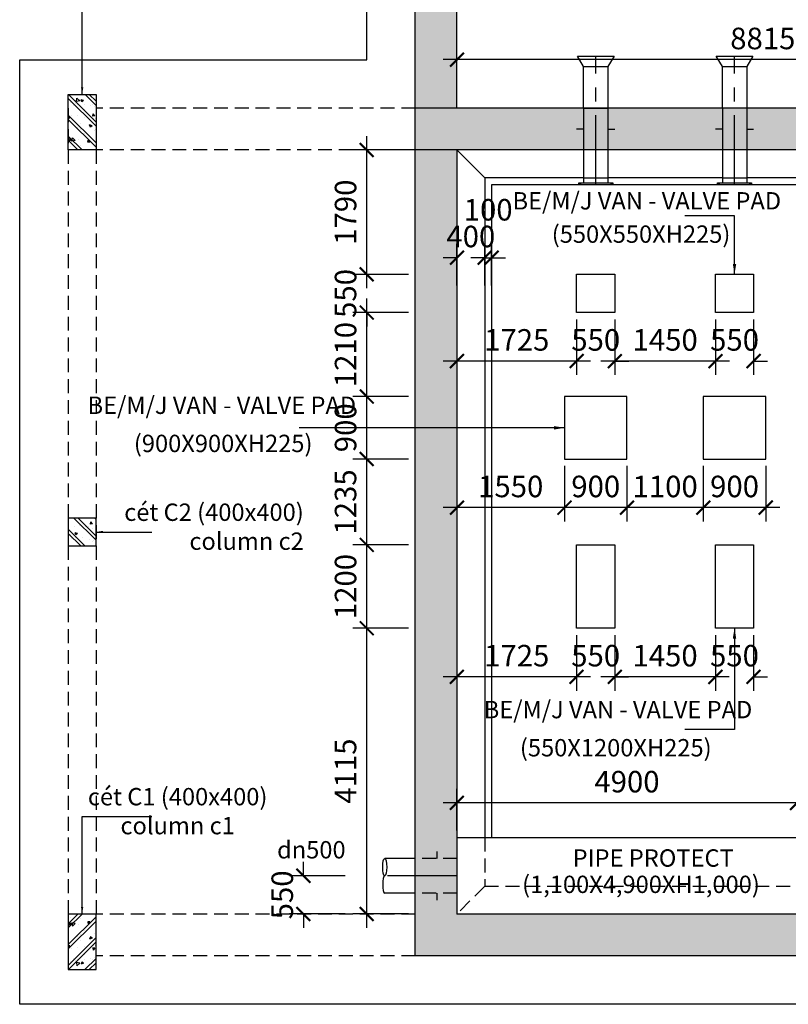
# Model space of a CAD drawing. Units: feet. Extents: x 68565 to 652367, y -108472 to 287213.
# Drawn here: x 298250 to 309325, y 225917 to 240092 of the extents above; entities that cross this region are included whole.
import ezdxf

# ---------------------------------------------------------------- set-up
doc = ezdxf.new("R2010")
doc.units = ezdxf.units.FT
doc.header["$LTSCALE"] = 800
doc.header["$MEASUREMENT"] = 0
doc.linetypes.add('CENTER', pattern=[2, 1.25, -0.25, 0.25, -0.25])
doc.linetypes.add('HIDDEN', pattern=[0.375, 0.25, -0.125])
for name, color, linetype in [('7', 7, 'Continuous'), ('\\M+3C5E4\\M+3B8F1', 8, 'Continuous'), ('Cent', 1, 'CENTER'), ('DIM', 7, 'Continuous'), ('net dut', 9, 'HIDDEN'), ('net manh', 8, 'Continuous'), ('netcat', 3, 'Continuous'), ('PipeLine', 7, 'Continuous'), ('TEXT', 2, 'Continuous')]:
    doc.layers.add(name, color=color, linetype=linetype)
doc.styles.add('ROMANS', font='romans.shx', dxfattribs={"width": 0.7, "bigfont": 'vns.shx'})
doc.styles.add('TEXT', font='vntimeh.shx', dxfattribs={"width": 0.81, "bigfont": 'romansvn.shx'})
doc.dimstyles.new('DIM_100', dxfattribs={"dimscale": 0, "dimtxt": 220, "dimasz": 100, "dimexe": 200, "dimexo": 100, "dimgap": 20, "dimtad": 3, "dimdec": 0, "dimzin": 0, "dimdsep": 32, "dimtxsty": 'ROMANS', "dimblk": 'ARCHTICK', "dimcen": 1, "dimdle": 200, "dimclrd": 1, "dimclre": 1, "dimclrt": 256, "dimadec": 0, "dimazin": 0, "dimtfac": 1, "dimtdec": 0, "dimtix": 1, "dimtofl": 0, "dimtmove": 2, "dimatfit": 0, "dimfxl": 0, "dimtolj": 1, "dimtzin": 0, "dimarcsym": 0})
doc.dimstyles.new('DIM_150', dxfattribs={"dimscale": 0, "dimtxt": 375, "dimasz": 150, "dimexe": 0, "dimexo": 0, "dimgap": 30, "dimtad": 3, "dimdec": 0, "dimzin": 0, "dimdsep": 46, "dimtxsty": 'ROMANS', "dimblk": 'DOT', "dimcen": 1, "dimclrd": 1, "dimclre": 1, "dimclrt": 256, "dimadec": 0, "dimazin": 0, "dimtfac": 1, "dimtdec": 0, "dimtofl": 0, "dimtmove": 2, "dimatfit": 0, "dimfxl": 0, "dimtolj": 1, "dimtzin": 0, "dimarcsym": 0})
doc.dimstyles.new('DIM_25', dxfattribs={"dimscale": 0, "dimtxt": 55, "dimasz": 25, "dimexe": 50, "dimexo": 25, "dimgap": 20, "dimtad": 3, "dimdec": 0, "dimzin": 0, "dimdsep": 46, "dimtxsty": 'ROMANS', "dimblk": 'ARCHTICK', "dimcen": 1, "dimdle": 50, "dimclrd": 1, "dimclre": 1, "dimclrt": 256, "dimadec": 0, "dimazin": 0, "dimtfac": 1, "dimtdec": 0, "dimtofl": 0, "dimtmove": 2, "dimatfit": 0, "dimfxl": 0, "dimtolj": 1, "dimtzin": 0, "dimarcsym": 0})
pattern_1 = [(50, (-418770.15, -2e-09), (1075.8903, -94.1282), [112.5, -1237.5]), (355, (-418770.2, -2e-09), (-208.127, 1128.2882), [90, -990]), (100.4514, (-418680.5, -7.8), (867.7641, 1034.1593), [95.6103, -1051.7132]), (46.1842, (-418770.2, 300), (1600.8616, -248.2785), [168.75, -1856.25]), (96.6356, (-418636.7, 279.3), (1401.994, 1461.1768), [143.4154, -1577.5695]), (351.1842, (-418770.2, 300), (1401.993, 1461.178), [135, -1485]), (21, (-418620.15, 225), (895.3606, -603.9283), [112.5, -1237.5]), (326, (-418620.2, 225), (364.973, 1087.725), [90, -990]), (71.4514, (-418545.5, 174.7), (1260.334, 483.7957), [95.6103, -1051.7132]), (37.5, (-418770.15, -2e-09), (18.23978, 499.34078), [0, -978, 0, -1005, 0, -993.75]), (7.5, (-418770.15, -2e-09), (394.6043, 591.61757), [0, -573, 0, -955.5, 0, -378.75]), (327.5, (-419104.65, -2e-09), (800.73365, -33.8323), [0, -375, 0, -1170, 0, -1552.5]), (317.5, (-419254.65, -2e-09), (874.77925, 150.1575), [0, -487.5, 0, -777, 0, -1102.5]), (45, (-418770.15, -2e-09), (-450.78057, 450.78057), []), (45, (-418770.15, 183.75), (-450.78057, 450.78057), [])]

# ---------------------------------------------------------------- blocks, each defined once
blk = doc.blocks.new('_ArchTick')
at = {"color": 0, "linetype": 'ByBlock', "const_width": 0.15}
blk.add_lwpolyline([(-0.5, -0.5), (0.5, 0.5)], dxfattribs=at)
blk = doc.blocks.new('*D67')
at = {"layer": 'Defpoints', "color": 0}
for p in [(306824, 231331), (308274, 231331), (306824, 230631)]:
    blk.add_point(p, dxfattribs=at)
at = {"layer": 'DIM', "color": 1, "lineweight": -2}
for p, q in [((306824, 231231), (306824, 230431)), ((308274, 231231), (308274, 230431)), ((308474, 230631), (306624, 230631))]:
    blk.add_line(p, q, dxfattribs=at)
at = {"layer": 'DIM', "color": 1, "lineweight": -2, "xscale": 200, "yscale": 200, "zscale": 200, "rotation": 180}
blk.add_blockref('_ArchTick', (306824, 230631), dxfattribs=at)
at = {"layer": 'DIM', "color": 1, "lineweight": -2, "xscale": 200, "yscale": 200, "zscale": 200}
blk.add_blockref('_ArchTick', (308274, 230631), dxfattribs=at)
at = {"layer": 'DIM', "insert": (307549, 230936), "char_height": 310, "attachment_point": 5, "style": 'ROMANS'}
blk.add_mtext('\\A1;1450', dxfattribs=at)
blk = doc.blocks.new('*D68')
at = {"layer": 'Defpoints', "color": 0}
for p in [(306274, 231331), (306824, 231331), (306274, 230631)]:
    blk.add_point(p, dxfattribs=at)
at = {"layer": 'DIM', "color": 1, "lineweight": -2}
for p, q in [((306274, 231231), (306274, 230431)), ((306824, 231231), (306824, 230431)), ((306274, 230631), (306074, 230631)), ((306824, 230631), (307024, 230631))]:
    blk.add_line(p, q, dxfattribs=at)
at = {"layer": 'DIM', "color": 1, "lineweight": -2, "xscale": 200, "yscale": 200, "zscale": 200}
blk.add_blockref('_ArchTick', (306274, 230631), dxfattribs=at)
at = {"layer": 'DIM', "color": 1, "lineweight": -2, "xscale": 200, "yscale": 200, "zscale": 200, "rotation": 180}
blk.add_blockref('_ArchTick', (306824, 230631), dxfattribs=at)
at = {"layer": 'DIM', "insert": (306549, 230936), "char_height": 310, "attachment_point": 5, "style": 'ROMANS'}
blk.add_mtext('\\A1;550', dxfattribs=at)
blk = doc.blocks.new('*D69')
at = {"layer": 'Defpoints', "color": 0}
for p in [(308274, 231331), (308824, 231331), (308274, 230631)]:
    blk.add_point(p, dxfattribs=at)
at = {"layer": 'DIM', "color": 1, "lineweight": -2}
for p, q in [((308274, 231231), (308274, 230431)), ((308824, 231231), (308824, 230431)), ((308274, 230631), (308074, 230631)), ((308824, 230631), (309024, 230631))]:
    blk.add_line(p, q, dxfattribs=at)
at = {"layer": 'DIM', "color": 1, "lineweight": -2, "xscale": 200, "yscale": 200, "zscale": 200}
blk.add_blockref('_ArchTick', (308274, 230631), dxfattribs=at)
at = {"layer": 'DIM', "color": 1, "lineweight": -2, "xscale": 200, "yscale": 200, "zscale": 200, "rotation": 180}
blk.add_blockref('_ArchTick', (308824, 230631), dxfattribs=at)
at = {"layer": 'DIM', "insert": (308549, 230936), "char_height": 310, "attachment_point": 5, "style": 'ROMANS'}
blk.add_mtext('\\A1;550', dxfattribs=at)
blk = doc.blocks.new('*D70')
at = {"layer": 'Defpoints', "color": 0}
for p in [(304550, 231331), (306274, 231331), (304550, 230631)]:
    blk.add_point(p, dxfattribs=at)
at = {"layer": 'DIM', "color": 1, "lineweight": -2}
for p, q in [((304550, 231231), (304550, 230431)), ((306274, 231231), (306274, 230431)), ((306474, 230631), (304350, 230631))]:
    blk.add_line(p, q, dxfattribs=at)
at = {"layer": 'DIM', "color": 1, "lineweight": -2, "xscale": 200, "yscale": 200, "zscale": 200, "rotation": 180}
blk.add_blockref('_ArchTick', (304550, 230631), dxfattribs=at)
at = {"layer": 'DIM', "color": 1, "lineweight": -2, "xscale": 200, "yscale": 200, "zscale": 200}
blk.add_blockref('_ArchTick', (306274, 230631), dxfattribs=at)
at = {"layer": 'DIM', "insert": (305412, 230936), "char_height": 310, "attachment_point": 5, "style": 'ROMANS'}
blk.add_mtext('\\A1;1725', dxfattribs=at)
blk = doc.blocks.new('*D71')
at = {"layer": 'Defpoints', "color": 0}
for p in [(307000, 233767), (308100, 233767), (307000, 233067)]:
    blk.add_point(p, dxfattribs=at)
at = {"layer": 'DIM', "color": 1, "lineweight": -2}
for p, q in [((307000, 233667), (307000, 232867)), ((308100, 233667), (308100, 232867)), ((308300, 233067), (306800, 233067))]:
    blk.add_line(p, q, dxfattribs=at)
at = {"layer": 'DIM', "color": 1, "lineweight": -2, "xscale": 200, "yscale": 200, "zscale": 200, "rotation": 180}
blk.add_blockref('_ArchTick', (307000, 233067), dxfattribs=at)
at = {"layer": 'DIM', "color": 1, "lineweight": -2, "xscale": 200, "yscale": 200, "zscale": 200}
blk.add_blockref('_ArchTick', (308100, 233067), dxfattribs=at)
at = {"layer": 'DIM', "insert": (307550, 233372), "char_height": 310, "attachment_point": 5, "style": 'ROMANS'}
blk.add_mtext('\\A1;1100', dxfattribs=at)
blk = doc.blocks.new('*D72')
at = {"layer": 'Defpoints', "color": 0}
for p in [(306100, 233767), (307000, 233767), (306100, 233067)]:
    blk.add_point(p, dxfattribs=at)
at = {"layer": 'DIM', "color": 1, "lineweight": -2}
for p, q in [((306100, 233667), (306100, 232867)), ((307000, 233667), (307000, 232867)), ((307200, 233067), (305900, 233067))]:
    blk.add_line(p, q, dxfattribs=at)
at = {"layer": 'DIM', "color": 1, "lineweight": -2, "xscale": 200, "yscale": 200, "zscale": 200, "rotation": 180}
blk.add_blockref('_ArchTick', (306100, 233067), dxfattribs=at)
at = {"layer": 'DIM', "color": 1, "lineweight": -2, "xscale": 200, "yscale": 200, "zscale": 200}
blk.add_blockref('_ArchTick', (307000, 233067), dxfattribs=at)
at = {"layer": 'DIM', "insert": (306550, 233372), "char_height": 310, "attachment_point": 5, "style": 'ROMANS'}
blk.add_mtext('\\A1;900', dxfattribs=at)
blk = doc.blocks.new('*D73')
at = {"layer": 'Defpoints', "color": 0}
for p in [(308100, 233767), (309000, 233767), (308100, 233067)]:
    blk.add_point(p, dxfattribs=at)
at = {"layer": 'DIM', "color": 1, "lineweight": -2}
for p, q in [((308100, 233667), (308100, 232867)), ((309000, 233667), (309000, 232867)), ((309200, 233067), (307900, 233067))]:
    blk.add_line(p, q, dxfattribs=at)
at = {"layer": 'DIM', "color": 1, "lineweight": -2, "xscale": 200, "yscale": 200, "zscale": 200, "rotation": 180}
blk.add_blockref('_ArchTick', (308100, 233067), dxfattribs=at)
at = {"layer": 'DIM', "color": 1, "lineweight": -2, "xscale": 200, "yscale": 200, "zscale": 200}
blk.add_blockref('_ArchTick', (309000, 233067), dxfattribs=at)
at = {"layer": 'DIM', "insert": (308550, 233372), "char_height": 310, "attachment_point": 5, "style": 'ROMANS'}
blk.add_mtext('\\A1;900', dxfattribs=at)
blk = doc.blocks.new('*D74')
at = {"layer": 'Defpoints', "color": 0}
for p in [(304550, 233767), (306100, 233767), (304550, 233067)]:
    blk.add_point(p, dxfattribs=at)
at = {"layer": 'DIM', "color": 1, "lineweight": -2}
for p, q in [((304550, 233667), (304550, 232867)), ((306100, 233667), (306100, 232867)), ((306300, 233067), (304350, 233067))]:
    blk.add_line(p, q, dxfattribs=at)
at = {"layer": 'DIM', "color": 1, "lineweight": -2, "xscale": 200, "yscale": 200, "zscale": 200, "rotation": 180}
blk.add_blockref('_ArchTick', (304550, 233067), dxfattribs=at)
at = {"layer": 'DIM', "color": 1, "lineweight": -2, "xscale": 200, "yscale": 200, "zscale": 200}
blk.add_blockref('_ArchTick', (306100, 233067), dxfattribs=at)
at = {"layer": 'DIM', "insert": (305325, 233372), "char_height": 310, "attachment_point": 5, "style": 'ROMANS'}
blk.add_mtext('\\A1;1550', dxfattribs=at)
blk = doc.blocks.new('*D75')
at = {"layer": 'Defpoints', "color": 0}
for p in [(306825, 235877), (308275, 235877), (306825, 235177)]:
    blk.add_point(p, dxfattribs=at)
at = {"layer": 'DIM', "color": 1, "lineweight": -2}
for p, q in [((306825, 235777), (306825, 234977)), ((308275, 235777), (308275, 234977)), ((308475, 235177), (306625, 235177))]:
    blk.add_line(p, q, dxfattribs=at)
at = {"layer": 'DIM', "color": 1, "lineweight": -2, "xscale": 200, "yscale": 200, "zscale": 200, "rotation": 180}
blk.add_blockref('_ArchTick', (306825, 235177), dxfattribs=at)
at = {"layer": 'DIM', "color": 1, "lineweight": -2, "xscale": 200, "yscale": 200, "zscale": 200}
blk.add_blockref('_ArchTick', (308275, 235177), dxfattribs=at)
at = {"layer": 'DIM', "insert": (307550, 235482), "char_height": 310, "attachment_point": 5, "style": 'ROMANS'}
blk.add_mtext('\\A1;1450', dxfattribs=at)
blk = doc.blocks.new('*D76')
at = {"layer": 'Defpoints', "color": 0}
for p in [(306275, 235877), (306825, 235877), (306275, 235177)]:
    blk.add_point(p, dxfattribs=at)
at = {"layer": 'DIM', "color": 1, "lineweight": -2}
for p, q in [((306275, 235777), (306275, 234977)), ((306825, 235777), (306825, 234977)), ((306275, 235177), (306075, 235177)), ((306825, 235177), (307025, 235177))]:
    blk.add_line(p, q, dxfattribs=at)
at = {"layer": 'DIM', "color": 1, "lineweight": -2, "xscale": 200, "yscale": 200, "zscale": 200}
blk.add_blockref('_ArchTick', (306275, 235177), dxfattribs=at)
at = {"layer": 'DIM', "color": 1, "lineweight": -2, "xscale": 200, "yscale": 200, "zscale": 200, "rotation": 180}
blk.add_blockref('_ArchTick', (306825, 235177), dxfattribs=at)
at = {"layer": 'DIM', "insert": (306550, 235482), "char_height": 310, "attachment_point": 5, "style": 'ROMANS'}
blk.add_mtext('\\A1;550', dxfattribs=at)
blk = doc.blocks.new('*D77')
at = {"layer": 'Defpoints', "color": 0}
for p in [(308275, 235877), (308825, 235877), (308275, 235177)]:
    blk.add_point(p, dxfattribs=at)
at = {"layer": 'DIM', "color": 1, "lineweight": -2}
for p, q in [((308275, 235777), (308275, 234977)), ((308825, 235777), (308825, 234977)), ((308275, 235177), (308075, 235177)), ((308825, 235177), (309025, 235177))]:
    blk.add_line(p, q, dxfattribs=at)
at = {"layer": 'DIM', "color": 1, "lineweight": -2, "xscale": 200, "yscale": 200, "zscale": 200}
blk.add_blockref('_ArchTick', (308275, 235177), dxfattribs=at)
at = {"layer": 'DIM', "color": 1, "lineweight": -2, "xscale": 200, "yscale": 200, "zscale": 200, "rotation": 180}
blk.add_blockref('_ArchTick', (308825, 235177), dxfattribs=at)
at = {"layer": 'DIM', "insert": (308550, 235482), "char_height": 310, "attachment_point": 5, "style": 'ROMANS'}
blk.add_mtext('\\A1;550', dxfattribs=at)
blk = doc.blocks.new('*D78')
at = {"layer": 'Defpoints', "color": 0}
for p in [(304550, 235877), (306275, 235877), (304550, 235177)]:
    blk.add_point(p, dxfattribs=at)
at = {"layer": 'DIM', "color": 1, "lineweight": -2}
for p, q in [((304550, 235777), (304550, 234977)), ((306275, 235777), (306275, 234977)), ((306475, 235177), (304350, 235177))]:
    blk.add_line(p, q, dxfattribs=at)
at = {"layer": 'DIM', "color": 1, "lineweight": -2, "xscale": 200, "yscale": 200, "zscale": 200, "rotation": 180}
blk.add_blockref('_ArchTick', (304550, 235177), dxfattribs=at)
at = {"layer": 'DIM', "color": 1, "lineweight": -2, "xscale": 200, "yscale": 200, "zscale": 200}
blk.add_blockref('_ArchTick', (306275, 235177), dxfattribs=at)
at = {"layer": 'DIM', "insert": (305412, 235482), "char_height": 310, "attachment_point": 5, "style": 'ROMANS'}
blk.add_mtext('\\A1;1725', dxfattribs=at)
blk = doc.blocks.new('*D79')
at = {"layer": 'Defpoints', "color": 0}
for p in [(303250, 234667), (303950, 234667), (303950, 233767)]:
    blk.add_point(p, dxfattribs=at)
at = {"layer": 'DIM', "color": 1, "lineweight": -2}
for p, q in [((303250, 233567), (303250, 234867)), ((303850, 234667), (303050, 234667)), ((303850, 233767), (303050, 233767))]:
    blk.add_line(p, q, dxfattribs=at)
at = {"layer": 'DIM', "color": 1, "lineweight": -2, "xscale": 200, "yscale": 200, "zscale": 200}
for p, rotation in [((303250, 234667), 90), ((303250, 233767), 270)]:
    blk.add_blockref('_ArchTick', p, dxfattribs=dict(at, rotation=rotation))
at = {"layer": 'DIM', "insert": (302945, 234217), "char_height": 310, "attachment_point": 5, "rotation": 90, "style": 'ROMANS'}
blk.add_mtext('\\A1;900', dxfattribs=at)
blk = doc.blocks.new('*D80')
at = {"layer": 'Defpoints', "color": 0}
for p in [(303250, 235876), (303950, 235876), (303950, 234667)]:
    blk.add_point(p, dxfattribs=at)
at = {"layer": 'DIM', "color": 1, "lineweight": -2}
for p, q in [((303250, 234467), (303250, 236076)), ((303850, 235876), (303050, 235876)), ((303850, 234667), (303050, 234667))]:
    blk.add_line(p, q, dxfattribs=at)
at = {"layer": 'DIM', "color": 1, "lineweight": -2, "xscale": 200, "yscale": 200, "zscale": 200}
for p, rotation in [((303250, 235876), 90), ((303250, 234667), 270)]:
    blk.add_blockref('_ArchTick', p, dxfattribs=dict(at, rotation=rotation))
at = {"layer": 'DIM', "insert": (302945, 235271), "char_height": 310, "attachment_point": 5, "rotation": 90, "style": 'ROMANS'}
blk.add_mtext('\\A1;1210', dxfattribs=at)
blk = doc.blocks.new('*D81')
at = {"layer": 'Defpoints', "color": 0}
for p in [(303250, 233767), (303950, 233767), (303950, 232531)]:
    blk.add_point(p, dxfattribs=at)
at = {"layer": 'DIM', "color": 1, "lineweight": -2}
for p, q in [((303250, 232331), (303250, 233967)), ((303850, 233767), (303050, 233767)), ((303850, 232531), (303050, 232531))]:
    blk.add_line(p, q, dxfattribs=at)
at = {"layer": 'DIM', "color": 1, "lineweight": -2, "xscale": 200, "yscale": 200, "zscale": 200}
for p, rotation in [((303250, 233767), 90), ((303250, 232531), 270)]:
    blk.add_blockref('_ArchTick', p, dxfattribs=dict(at, rotation=rotation))
at = {"layer": 'DIM', "insert": (302945, 233149), "char_height": 310, "attachment_point": 5, "rotation": 90, "style": 'ROMANS'}
blk.add_mtext('\\A1;1235', dxfattribs=at)
blk = doc.blocks.new('*D82')
at = {"layer": 'Defpoints', "color": 0}
for p in [(303250, 236426), (303950, 236426), (303950, 235876)]:
    blk.add_point(p, dxfattribs=at)
at = {"layer": 'DIM', "color": 1, "lineweight": -2}
for p, q in [((303250, 236426), (303250, 236626)), ((303850, 236426), (303050, 236426)), ((303850, 235876), (303050, 235876)), ((303250, 235876), (303250, 235676))]:
    blk.add_line(p, q, dxfattribs=at)
at = {"layer": 'DIM', "color": 1, "lineweight": -2, "xscale": 200, "yscale": 200, "zscale": 200}
for p, rotation in [((303250, 236426), 270), ((303250, 235876), 90)]:
    blk.add_blockref('_ArchTick', p, dxfattribs=dict(at, rotation=rotation))
at = {"layer": 'DIM', "insert": (302945, 236151), "char_height": 310, "attachment_point": 5, "rotation": 90, "style": 'ROMANS'}
blk.add_mtext('\\A1;550', dxfattribs=at)
blk = doc.blocks.new('*D84')
at = {"layer": 'Defpoints', "color": 0}
for p in [(304550, 239517), (304550, 238817), (313365, 238817)]:
    blk.add_point(p, dxfattribs=at)
at = {"layer": 'DIM', "color": 1, "lineweight": -2}
for p, q in [((304550, 238917), (304550, 239717)), ((313365, 238917), (313365, 239717)), ((313565, 239517), (304350, 239517))]:
    blk.add_line(p, q, dxfattribs=at)
at = {"layer": 'DIM', "color": 1, "lineweight": -2, "xscale": 200, "yscale": 200, "zscale": 200, "rotation": 180}
blk.add_blockref('_ArchTick', (304550, 239517), dxfattribs=at)
at = {"layer": 'DIM', "color": 1, "lineweight": -2, "xscale": 200, "yscale": 200, "zscale": 200}
blk.add_blockref('_ArchTick', (313365, 239517), dxfattribs=at)
at = {"layer": 'DIM', "insert": (308957, 239822), "char_height": 310, "attachment_point": 5, "style": 'ROMANS'}
blk.add_mtext('\\A1;8815', dxfattribs=at)
blk = doc.blocks.new('*D193')
at = {"layer": 'Defpoints', "color": 0}
for p in [(303250, 232531), (303950, 232531), (303950, 231331)]:
    blk.add_point(p, dxfattribs=at)
at = {"layer": 'DIM', "color": 1, "lineweight": -2}
for p, q in [((303250, 231131), (303250, 232731)), ((303850, 232531), (303050, 232531)), ((303850, 231331), (303050, 231331))]:
    blk.add_line(p, q, dxfattribs=at)
at = {"layer": 'DIM', "color": 1, "lineweight": -2, "xscale": 200, "yscale": 200, "zscale": 200}
for p, rotation in [((303250, 232531), 90), ((303250, 231331), 270)]:
    blk.add_blockref('_ArchTick', p, dxfattribs=dict(at, rotation=rotation))
at = {"layer": 'DIM', "insert": (302945, 231931), "char_height": 310, "attachment_point": 5, "rotation": 90, "style": 'ROMANS'}
blk.add_mtext('\\A1;1200', dxfattribs=at)
blk = doc.blocks.new('*D194')
at = {"layer": 'Defpoints', "color": 0}
for p in [(303250, 231331), (303950, 231331), (303950, 227217)]:
    blk.add_point(p, dxfattribs=at)
at = {"layer": 'DIM', "color": 1, "lineweight": -2}
for p, q in [((303250, 227017), (303250, 231531)), ((303850, 231331), (303050, 231331)), ((303850, 227217), (303050, 227217))]:
    blk.add_line(p, q, dxfattribs=at)
at = {"layer": 'DIM', "color": 1, "lineweight": -2, "xscale": 200, "yscale": 200, "zscale": 200}
for p, rotation in [((303250, 231331), 90), ((303250, 227217), 270)]:
    blk.add_blockref('_ArchTick', p, dxfattribs=dict(at, rotation=rotation))
at = {"layer": 'DIM', "insert": (302945, 229274), "char_height": 310, "attachment_point": 5, "rotation": 90, "style": 'ROMANS'}
blk.add_mtext('\\A1;4115', dxfattribs=at)
blk = doc.blocks.new('*D195')
at = {"layer": 'Defpoints', "color": 0}
for p in [(302338, 227767), (303038, 227767), (303038, 227217)]:
    blk.add_point(p, dxfattribs=at)
at = {"layer": 'DIM', "color": 1, "lineweight": -2}
for p, q in [((302338, 227767), (302338, 227967)), ((302938, 227767), (302138, 227767)), ((302938, 227217), (302138, 227217)), ((302338, 227217), (302338, 227017))]:
    blk.add_line(p, q, dxfattribs=at)
at = {"layer": 'DIM', "color": 1, "lineweight": -2, "xscale": 200, "yscale": 200, "zscale": 200}
for p, rotation in [((302338, 227767), 270), ((302338, 227217), 90)]:
    blk.add_blockref('_ArchTick', p, dxfattribs=dict(at, rotation=rotation))
at = {"layer": 'DIM', "insert": (302033, 227492), "char_height": 310, "attachment_point": 5, "rotation": 90, "style": 'ROMANS'}
blk.add_mtext('\\A1;550', dxfattribs=at)
blk = doc.blocks.new('*D196')
at = {"layer": 'Defpoints', "color": 0}
for p in [(303250, 238217), (303950, 238217), (303950, 236426)]:
    blk.add_point(p, dxfattribs=at)
at = {"layer": 'DIM', "color": 1, "lineweight": -2}
for p, q in [((303250, 236226), (303250, 238417)), ((303850, 238217), (303050, 238217)), ((303850, 236426), (303050, 236426))]:
    blk.add_line(p, q, dxfattribs=at)
at = {"layer": 'DIM', "color": 1, "lineweight": -2, "xscale": 200, "yscale": 200, "zscale": 200}
for p, rotation in [((303250, 238217), 90), ((303250, 236426), 270)]:
    blk.add_blockref('_ArchTick', p, dxfattribs=dict(at, rotation=rotation))
at = {"layer": 'DIM', "insert": (302945, 237321), "char_height": 310, "attachment_point": 5, "rotation": 90, "style": 'ROMANS'}
blk.add_mtext('\\A1;1790', dxfattribs=at)
blk = doc.blocks.new('*D241')
at = {"layer": 'Defpoints', "color": 0}
for p in [(304550, 236666), (304550, 236166), (304950, 236166)]:
    blk.add_point(p, dxfattribs=at)
at = {"layer": 'DIM', "color": 1, "lineweight": -2}
for p, q in [((304550, 236266), (304550, 236866)), ((304950, 236266), (304950, 236866)), ((304550, 236666), (304350, 236666)), ((304950, 236666), (305150, 236666))]:
    blk.add_line(p, q, dxfattribs=at)
at = {"layer": 'DIM', "color": 1, "lineweight": -2, "xscale": 200, "yscale": 200, "zscale": 200}
blk.add_blockref('_ArchTick', (304550, 236666), dxfattribs=at)
at = {"layer": 'DIM', "color": 1, "lineweight": -2, "xscale": 200, "yscale": 200, "zscale": 200, "rotation": 180}
blk.add_blockref('_ArchTick', (304950, 236666), dxfattribs=at)
at = {"layer": 'DIM', "insert": (304750, 236971), "char_height": 310, "attachment_point": 5, "style": 'ROMANS'}
blk.add_mtext('\\A1;400', dxfattribs=at)
blk = doc.blocks.new('*D242')
at = {"layer": 'Defpoints', "color": 0}
for p in [(304950, 236666), (304950, 236166), (305050, 236166)]:
    blk.add_point(p, dxfattribs=at)
at = {"layer": 'DIM', "color": 1, "lineweight": -2}
for p, q in [((304950, 236266), (304950, 236866)), ((305050, 236266), (305050, 236866)), ((304950, 236666), (304750, 236666)), ((305050, 236666), (305250, 236666))]:
    blk.add_line(p, q, dxfattribs=at)
at = {"layer": 'DIM', "color": 1, "lineweight": -2, "xscale": 200, "yscale": 200, "zscale": 200}
blk.add_blockref('_ArchTick', (304950, 236666), dxfattribs=at)
at = {"layer": 'DIM', "color": 1, "lineweight": -2, "xscale": 200, "yscale": 200, "zscale": 200, "rotation": 180}
blk.add_blockref('_ArchTick', (305050, 236666), dxfattribs=at)
at = {"layer": 'DIM', "insert": (305000, 237356), "char_height": 310, "attachment_point": 5, "style": 'ROMANS'}
blk.add_mtext('\\A1;100', dxfattribs=at)
blk = doc.blocks.new('_Dot')
at = {"color": 0, "linetype": 'ByBlock', "lineweight": -2}
blk.add_line((-0.5, 0), (-1, 0), dxfattribs=at)
at = {"color": 0, "linetype": 'ByBlock', "const_width": 0.5}
blk.add_lwpolyline([(-0.25, 0, 1), (0.25, 0, 1)], format="xyb", close=True, dxfattribs=at)
blk = doc.blocks.new('*D246')
at = {"layer": 'Defpoints', "color": 0}
for p in [(304550, 228817), (304550, 228317), (309450, 228317)]:
    blk.add_point(p, dxfattribs=at)
at = {"layer": 'DIM', "color": 1, "lineweight": -2}
for p, q in [((304550, 228417), (304550, 229017)), ((309450, 228417), (309450, 229017)), ((309650, 228817), (304350, 228817))]:
    blk.add_line(p, q, dxfattribs=at)
at = {"layer": 'DIM', "color": 1, "lineweight": -2, "xscale": 200, "yscale": 200, "zscale": 200, "rotation": 180}
blk.add_blockref('_ArchTick', (304550, 228817), dxfattribs=at)
at = {"layer": 'DIM', "color": 1, "lineweight": -2, "xscale": 200, "yscale": 200, "zscale": 200}
blk.add_blockref('_ArchTick', (309450, 228817), dxfattribs=at)
at = {"layer": 'DIM', "insert": (307000, 229122), "char_height": 310, "attachment_point": 5, "style": 'ROMANS'}
blk.add_mtext('\\A1;4900', dxfattribs=at)

msp = doc.modelspace()

# ---------------------------------------------------------------- hatches: boundary and pattern name
at = {"layer": 'net manh'}
h = msp.add_hatch(dxfattribs=at)
h.set_pattern_fill('CHAU-01', color=256, scale=150, style=0, pattern_type=2)
h.set_pattern_definition(pattern_1)
h.paths.add_polyline_path([(349149.7, 246316.5), (329649.7, 246316.5), (329649.7, 248016.5), (329049.7, 248016.5), (329049.7, 246316.5), (326699.7, 246316.5), (326699.7, 246116.5), (326399.7, 246116.5), (326399.7, 246316.5), (324049.7, 246316.5), (324049.7, 247516.5), (323449.7, 247516.5), (323449.7, 246316.5), (303949.7, 246316.5), (303949.7, 238816.5), (304549.7, 238816.5), (304549.7, 245716.5), (348549.7, 245716.5), (348549.7, 238816.5), (349149.7, 238816.5)])
h = msp.add_hatch(dxfattribs=at)
h.set_pattern_fill('CHAU-01', color=256, scale=50, style=0, pattern_type=2)
h.set_pattern_definition([(130, (572334.6, 452414.9), (-358.6301, -31.37607), [37.5, -412.5]), (185, (572334.6, 452414.9), (69.37567, 376.09607), [30, -330]), (79.5486, (572304.7, 452412.28), (-289.2547, 344.71977), [31.8701, -350.57106]), (133.8158, (572334.6, 452514.9), (-533.6205, -82.7595), [56.25, -618.75]), (83.3644, (572290.1, 452508), (-467.33135, 487.0589), [47.80514, -525.8565]), (188.8158, (572334.6, 452514.9), (-467.331, 487.0593), [45, -495]), (159, (572284.6, 452489.9), (-298.45353, -201.30945), [37.5, -412.5]), (214, (572284.6, 452489.9), (-121.65767, 362.57502), [30, -330]), (108.5486, (572259.7, 452473.12), (-420.1113, 161.26525), [31.8701, -350.57106]), (142.5, (572334.59, 452414.9), (-6.07993, 166.446927), [0, -326, 0, -335, 0, -331.25]), (172.5, (572334.59, 452414.9), (-131.53477, 197.20586), [0, -191, 0, -318.5, 0, -126.25]), (212.5, (572446.09, 452414.9), (-266.91122, -11.277436), [0, -125, 0, -390, 0, -517.5]), (222.5, (572496.09, 452414.9), (-291.59308, 50.05249), [0, -162.5, 0, -259, 0, -367.5]), (135, (572334.59, 452414.9), (150.26019, 150.26019), []), (135, (572334.59, 452476.15), (150.26019, 150.26019), [])])
h.paths.add_polyline_path([(298949.7, 239016.5), (299349.7, 239016.5), (299349.7, 238216.5), (298949.7, 238216.5)])
h = msp.add_hatch(dxfattribs=at)
h.set_pattern_fill('CHAU-01', color=256, scale=150, style=0, pattern_type=2)
h.set_pattern_definition(pattern_1)
h.paths.add_polyline_path([(349149.7, 238816.5), (348549.7, 238816.5), (341949.7, 238816.5), (341949.7, 239016.5), (341549.7, 239016.5), (341549.7, 238816.5), (336649.7, 238816.5), (336649.7, 239016.5), (336249.7, 239016.5), (336249.7, 238816.5), (331349.7, 238816.5), (331349.7, 239016.5), (330949.7, 239016.5), (330949.7, 238816.5), (326049.7, 238816.5), (326049.7, 239016.5), (325649.7, 239016.5), (325649.7, 238816.5), (320749.7, 238816.5), (320749.7, 239016.5), (320349.7, 239016.5), (320349.7, 238816.5), (315449.7, 238816.5), (315449.7, 239016.5), (315049.7, 239016.5), (315049.7, 238816.5), (310149.7, 238816.5), (310149.7, 239016.5), (309749.7, 239016.5), (309749.7, 238816.5), (304549.7, 238816.5), (303949.7, 238816.5), (303949.7, 238216.5), (304549.7, 238216.5), (348549.7, 238216.5), (349149.7, 238216.5)])
h = msp.add_hatch(dxfattribs=at)
h.set_pattern_fill('CHAU-01', color=256, scale=150, style=0, pattern_type=2)
h.set_pattern_definition(pattern_1)
h.paths.add_polyline_path([(349149.7, 238216.5), (348549.7, 238216.5), (348549.7, 227216.5), (304549.7, 227216.5), (304549.7, 238216.5), (303949.7, 238216.5), (303949.7, 226616.5), (309749.7, 226616.5), (309749.7, 226416.5), (310149.7, 226416.5), (310149.7, 226616.5), (315049.7, 226616.5), (315049.7, 226416.5), (315449.7, 226416.5), (315449.7, 226616.5), (320349.7, 226616.5), (320349.7, 226416.5), (320749.7, 226416.5), (320749.7, 226616.5), (325649.7, 226616.5), (325649.7, 226416.5), (326049.7, 226416.5), (326049.7, 226616.5), (330949.7, 226616.5), (330949.7, 226416.5), (331349.7, 226416.5), (331349.7, 226616.5), (336249.7, 226616.5), (336249.7, 226416.5), (336649.7, 226416.5), (336649.7, 226616.5), (341549.7, 226616.5), (341549.7, 226416.5), (341949.7, 226416.5), (341949.7, 226616.5), (349149.7, 226616.5)])
h.paths.add_polyline_path([(304712.2, 227135), (304712.2, 227848), (305177.2, 227848), (305177.2, 227135)], flags=24)
h = msp.add_hatch(dxfattribs=at)
h.set_pattern_fill('CHAU-01', color=256, scale=50, style=0, pattern_type=2)
h.set_pattern_definition([(130, (572334.6, 452464.9), (-358.6301, -31.37607), [37.5, -412.5]), (185, (572334.6, 452464.9), (69.37567, 376.09607), [30, -330]), (79.5486, (572304.7, 452462.28), (-289.2547, 344.71977), [31.8701, -350.57106]), (133.8158, (572334.6, 452564.9), (-533.6205, -82.7595), [56.25, -618.75]), (83.3644, (572290.1, 452558), (-467.33135, 487.0589), [47.80514, -525.8565]), (188.8158, (572334.6, 452564.9), (-467.331, 487.0593), [45, -495]), (159, (572284.6, 452539.9), (-298.45353, -201.30945), [37.5, -412.5]), (214, (572284.6, 452539.9), (-121.65767, 362.57502), [30, -330]), (108.5486, (572259.7, 452523.12), (-420.1113, 161.26525), [31.8701, -350.57106]), (142.5, (572334.59, 452464.9), (-6.07993, 166.446927), [0, -326, 0, -335, 0, -331.25]), (172.5, (572334.59, 452464.9), (-131.53477, 197.20586), [0, -191, 0, -318.5, 0, -126.25]), (212.5, (572446.09, 452464.9), (-266.91122, -11.277436), [0, -125, 0, -390, 0, -517.5]), (222.5, (572496.09, 452464.9), (-291.59308, 50.05249), [0, -162.5, 0, -259, 0, -367.5]), (135, (572334.59, 452464.9), (150.26019, 150.26019), []), (135, (572334.59, 452526.15), (150.26019, 150.26019), [])])
h.paths.add_polyline_path([(298949.7, 232916.5), (299350, 232916.5), (299350, 232516.5), (298949.7, 232516.5)])
h = msp.add_hatch(dxfattribs=at)
h.set_pattern_fill('CHAU-01', color=256, scale=50, style=0, pattern_type=2)
h.set_pattern_definition([(230, (572334.6, 13018.17), (-358.6301, 31.37607), [37.5, -412.5]), (175, (572334.6, 13018.17), (69.37567, -376.09607), [30, -330]), (280.4514, (572304.7, 13020.8), (-289.2547, -344.71977), [31.8701, -350.57106]), (226.1842, (572334.6, 12918.17), (-533.6205, 82.7595), [56.25, -618.75]), (276.6356, (572290.1, 12925.07), (-467.33135, -487.0589), [47.80514, -525.8565]), (171.1842, (572334.6, 12918.17), (-467.331, -487.0593), [45, -495]), (201, (572284.6, 12943.17), (-298.45353, 201.30945), [37.5, -412.5]), (146, (572284.6, 12943.17), (-121.65767, -362.57502), [30, -330]), (251.4514, (572259.7, 12959.95), (-420.1113, -161.26525), [31.8701, -350.57106]), (217.5, (572334.59, 13018.17), (-6.07993, -166.446927), [0, -326, 0, -335, 0, -331.25]), (187.5, (572334.59, 13018.17), (-131.53477, -197.20586), [0, -191, 0, -318.5, 0, -126.25]), (147.5, (572446.09, 13018.17), (-266.91122, 11.277436), [0, -125, 0, -390, 0, -517.5]), (137.5, (572496.09, 13018.17), (-291.59308, -50.05249), [0, -162.5, 0, -259, 0, -367.5]), (225, (572334.59, 13018.17), (150.26019, -150.26019), []), (225, (572334.59, 12956.92), (150.26019, -150.26019), [])])
h.paths.add_polyline_path([(298949.7, 226416.5), (299349.7, 226416.5), (299349.7, 227216.5), (298949.7, 227216.5)])

# ---------------------------------------------------------------- linework, layer by layer
at = {"layer": '7'}
for points in [[(306274.5, 236427.2), (306824.5, 236427.2), (306824.5, 235877.2), (306274.5, 235877.2)], [(308274.5, 236427.2), (308824.5, 236427.2), (308824.5, 235877.2), (308274.5, 235877.2)], [(306099.7, 233766.5), (306999.7, 233766.5), (306999.7, 234666.5), (306099.7, 234666.5)], [(308099.7, 233766.5), (308999.7, 233766.5), (308999.7, 234666.5), (308099.7, 234666.5)], [(306274.5, 232531.3), (306824.5, 232531.3), (306824.5, 231331.3), (306274.5, 231331.3)], [(308274.5, 232531.3), (308824.5, 232531.3), (308824.5, 231331.3), (308274.5, 231331.3)]]:
    msp.add_lwpolyline(points, close=True, dxfattribs=at)
at = {"layer": '\\M+3C5E4\\M+3B8F1', "color": 8, "linetype": 'Continuous'}
for p, q in [((306374.7, 238516.5), (306274.7, 238516.5)), ((306724.7, 238516.5), (306824.7, 238516.5)), ((308374.7, 238516.5), (308274.7, 238516.5)), ((308724.7, 238516.5), (308824.7, 238516.5)), ((304949.7, 237816.5), (304949.7, 228316.5)), ((306374.7, 237816.5), (304949.7, 237816.5)), ((308374.7, 237816.5), (306724.7, 237816.5)), ((313489.7, 237816.5), (308724.7, 237816.5)), ((305049.7, 237716.5), (305049.7, 228316.5)), ((347250, 237716.5), (305049.7, 237716.5))]:
    msp.add_line(p, q, dxfattribs=at)
at = {"layer": '\\M+3C5E4\\M+3B8F1'}
for points in [[(306284.7, 239566.5), (306814.7, 239566.5), (306724.7, 239416.5), (306724.7, 238816.5), (306374.7, 238816.5), (306374.7, 239416.5), (306284.7, 239566.5)], [(308284.7, 239566.5), (308814.7, 239566.5), (308724.7, 239416.5), (308724.7, 238816.5), (308374.7, 238816.5), (308374.7, 239416.5), (308284.7, 239566.5)], [(306374.7, 239416.5), (306724.7, 239416.5)], [(308374.7, 239416.5), (308724.7, 239416.5)], [(306374.7, 238816.5), (306374.7, 237742.5)], [(306724.7, 238816.5), (306724.7, 237742.5)], [(308374.7, 238816.5), (308374.7, 237742.5)], [(308724.7, 238816.5), (308724.7, 237742.5)]]:
    msp.add_lwpolyline(points, dxfattribs=at)
at = {"layer": '\\M+3C5E4\\M+3B8F1', "linetype": 'CENTER'}
for points in [[(306549.7, 237716.5), (306549.7, 239566.5)], [(308549.7, 237716.5), (308549.7, 239566.5)]]:
    msp.add_lwpolyline(points, dxfattribs=at)
at = {"layer": '\\M+3C5E4\\M+3B8F1', "linetype": 'HIDDEN', "ltscale": 2}
for points in [[(306374.7, 238816.5), (306724.7, 238816.5)], [(306374.7, 237816.5), (306724.7, 237816.5)], [(308374.7, 237816.5), (308724.7, 237816.5)]]:
    msp.add_lwpolyline(points, dxfattribs=at)
at = {"layer": '\\M+3C5E4\\M+3B8F1'}
for points in [[(306342.2, 237716.5), (306339.2, 237719.5), (306304.7, 237719.5), (306304.7, 237742.5), (306794.7, 237742.5), (306794.7, 237719.5), (306760.2, 237719.5), (306757.2, 237716.5)], [(308342.2, 237716.5), (308339.2, 237719.5), (308304.7, 237719.5), (308304.7, 237742.5), (308794.7, 237742.5), (308794.7, 237719.5), (308760.2, 237719.5), (308757.2, 237716.5)]]:
    msp.add_lwpolyline(points, close=True, dxfattribs=at)
at = {"layer": 'Cent'}
msp.add_lwpolyline([(304549.7, 227766.5), (303368.7, 227766.5)], dxfattribs=at)
at = {"layer": 'net dut'}
for p, q in [((298949.7, 238816.5), (298949.7, 226616.5)), ((303949.7, 238816.5), (299349.7, 238816.5)), ((303949.7, 238216.5), (299349.7, 238216.5)), ((299349.7, 238216.5), (299349.7, 227216.5)), ((304949.7, 228316.5), (304949.7, 227616.5)), ((304549.7, 228016.5), (303949.7, 228016.5)), ((304949.7, 227616.5), (304549.7, 227216.5)), ((304949.7, 227616.5), (309448.7, 227616.5)), ((304549.7, 227516.5), (303949.7, 227516.5)), ((303949.7, 227216.5), (299349.7, 227216.5)), ((303949.7, 226616.5), (299349.7, 226616.5))]:
    msp.add_line(p, q, dxfattribs=at)
at = {"layer": 'net manh'}
for p, q in [((304549.7, 238816.5), (303949.7, 238816.5)), ((304549.7, 238216.5), (303949.7, 238216.5)), ((304949.7, 237816.5), (304549.7, 238216.5))]:
    msp.add_line(p, q, dxfattribs=at)
msp.add_lwpolyline([(349849.7, 247016.5), (349849.7, 239516.5), (354849.7, 239516.5), (354849.7, 225916.5), (298249.7, 225916.5), (298249.7, 239516.5), (303249.7, 239516.5), (303249.7, 247016.5), (322749.7, 247016.5), (322749.7, 252216.5), (330349.7, 252216.5), (330349.7, 247016.5), (349849.7, 247016.5)], dxfattribs=at)
at = {"layer": 'netcat', "color": 3}
for p, q in [((303949.7, 226616.5), (303949.7, 246316.5)), ((304549.7, 238816.5), (304549.7, 245716.5)), ((309749.7, 238816.5), (304549.7, 238816.5)), ((348549.7, 238216.5), (304549.7, 238216.5)), ((304549.7, 238216.5), (304549.7, 227216.5)), ((348549.7, 227216.5), (304549.7, 227216.5)), ((309749.7, 226616.5), (303949.7, 226616.5))]:
    msp.add_line(p, q, dxfattribs=at)
for points in [[(299349.7, 239016.5), (299349.7, 238216.5), (298949.7, 238216.5), (298949.7, 239016.5), (299349.7, 239016.5)], [(299349.7, 226416.5), (299349.7, 227216.5), (298949.7, 227216.5), (298949.7, 226416.5), (299349.7, 226416.5)]]:
    msp.add_lwpolyline(points, dxfattribs=at)
msp.add_lwpolyline([(299350, 232916.5), (298949.7, 232916.5), (298949.7, 232516.5), (299350, 232516.5)], close=True, dxfattribs=at)
at = {"layer": 'PipeLine'}
for p, q in [((304265.1, 228016.5), (304265.1, 228116.5)), ((303949.7, 228016.5), (303509.6, 228016.5)), ((303949.7, 227516.5), (303509.6, 227516.5)), ((304265.1, 227416.5), (304265.1, 227516.5))]:
    msp.add_line(p, q, dxfattribs=at)
msp.add_lwpolyline([(304548.7, 228316.5), (309449.7, 228316.5), (309449.7, 227216.5)], dxfattribs=at)
msp.add_ellipse((303509.6, 227891.5), major_axis=(0, 125), ratio=0.236, dxfattribs=at)
msp.add_ellipse((303509.6, 227641.5), major_axis=(0, -125), ratio=0.236, start_param=3.1415927, end_param=6.2831853, dxfattribs=at)

# ---------------------------------------------------------------- texts
at = {"layer": 'TEXT', "ltscale": 2, "style": 'TEXT'}
msp.add_text('dn500', height=250, dxfattribs=at).set_placement((301958.5, 228016.5))
at = {"layer": 'TEXT', "ltscale": 2, "char_height": 250, "style": 'TEXT'}
for s, insert, attachment_point in [('BE/M/J VAN - VALVE PAD', (305351.4, 237452.3), 4), ('(550X550XH225)', (305916.2, 236973), 4), ('BE/M/J VAN - VALVE PAD', (301162.9, 234665.9), 2), ('(900X900XH225)', (302468.3, 233959.6), 6), ('cét C2 (400x400)\\P   column c2', (302343.1, 232760.6), 6), ('BE/M/J VAN - VALVE PAD', (306870.8, 230284.4), 2), ('(550X1200XH225)', (305456.9, 229578.1), 4), ('cét C1 (400x400)\\Pcolumn c1', (300525.6, 228665.3), 5), ('PIPE PROTECT', (307377.6, 227990.5), 5), ('(1,100X4,900XH1,000)', (307201.4, 227611.2), 5)]:
    msp.add_mtext(s, dxfattribs=dict(at, insert=insert, attachment_point=attachment_point))

# ---------------------------------------------------------------- dimensions: what is measured, and where the dimension line sits
at = {"layer": 'DIM'}
for base, p1, p2, picture, middle in [((304549.7, 239516.5), (313364.7, 238816.5), (304549.7, 238816.5), '*D84', (308957.2, 239821.5)), ((304549.7, 236666.3), (304949.7, 236166.3), (304549.7, 236166.3), '*D241', (304749.7, 236971.3)), ((304549.7, 235177.2), (306274.5, 235877.2), (304549.7, 235877.2), '*D78', (305412.1, 235482.2)), ((306274.5, 235177.2), (306824.5, 235877.2), (306274.5, 235877.2), '*D76', (306549.5, 235482.2)), ((306824.5, 235177.2), (308274.5, 235877.2), (306824.5, 235877.2), '*D75', (307549.5, 235482.2)), ((308274.5, 235177.2), (308824.5, 235877.2), (308274.5, 235877.2), '*D77', (308549.5, 235482.2)), ((304549.7, 233066.5), (306099.7, 233766.5), (304549.7, 233766.5), '*D74', (305324.7, 233371.5)), ((306099.7, 233066.5), (306999.7, 233766.5), (306099.7, 233766.5), '*D72', (306549.7, 233371.5)), ((306999.7, 233066.5), (308099.7, 233766.5), (306999.7, 233766.5), '*D71', (307549.7, 233371.5)), ((308099.7, 233066.5), (308999.7, 233766.5), (308099.7, 233766.5), '*D73', (308549.7, 233371.5)), ((304549.7, 230631.3), (306274.5, 231331.3), (304549.7, 231331.3), '*D70', (305412.1, 230936.3)), ((306274.5, 230631.3), (306824.5, 231331.3), (306274.5, 231331.3), '*D68', (306549.5, 230936.3)), ((306824.5, 230631.3), (308274.5, 231331.3), (306824.5, 231331.3), '*D67', (307549.5, 230936.3)), ((308274.5, 230631.3), (308824.5, 231331.3), (308274.5, 231331.3), '*D69', (308549.5, 230936.3)), ((304549.7, 228816.5), (309449.7, 228316.5), (304549.7, 228316.5), '*D246', (306999.7, 229121.5))]:
    dim = msp.add_linear_dim(base=base, p1=p1, p2=p2, dimstyle='DIM_100', override={"dimscale": 1, "dimtxt": 310, "dimasz": 200, "dimgap": 150}, dxfattribs=at)
    dim.commit()
    dim.dimension.update_dxf_attribs({"geometry": picture, "text_midpoint": middle})
for base, p1, p2, picture, middle in [((303249.7, 238216.5), (303949.7, 236426.2), (303949.7, 238216.5), '*D196', (302944.7, 237321.4)), ((303249.7, 236426.2), (303949.7, 235876.2), (303949.7, 236426.2), '*D82', (302944.7, 236151.2)), ((303249.7, 235876.2), (303949.7, 234666.5), (303949.7, 235876.2), '*D80', (302944.7, 235271.4)), ((303249.7, 234666.5), (303949.7, 233766.5), (303949.7, 234666.5), '*D79', (302944.7, 234216.5)), ((303249.7, 233766.5), (303949.6, 232531.3), (303949.7, 233766.5), '*D81', (302944.7, 233148.9)), ((303249.7, 232531.3), (303949.7, 231331.3), (303949.7, 232531.3), '*D193', (302944.7, 231931.3)), ((303249.7, 231331.3), (303949.7, 227216.5), (303949.7, 231331.3), '*D194', (302944.7, 229273.9)), ((302337.7, 227766.5), (303037.7, 227216.5), (303037.7, 227766.5), '*D195', (302032.7, 227491.5))]:
    dim = msp.add_linear_dim(base=base, p1=p1, p2=p2, angle=270, dimstyle='DIM_100', override={"dimscale": 1, "dimtxt": 310, "dimasz": 200, "dimgap": 150}, dxfattribs=at)
    dim.commit()
    dim.dimension.update_dxf_attribs({"geometry": picture, "text_midpoint": middle})
dim = msp.add_linear_dim(base=(304949.7, 236666.3), p1=(305049.7, 236166.3), p2=(304949.7, 236166.3), dimstyle='DIM_100', override={"dimscale": 1, "dimtxt": 310, "dimasz": 200, "dimgap": 150}, dxfattribs=at)
dim.commit()
dim.dimension.update_dxf_attribs({"geometry": '*D242', "text_midpoint": (304999.7, 237356), "dimtype": 160})

# ---------------------------------------------------------------- leaders
at = {"layer": 'net manh'}
for points, dimstyle, override in [([(299149.7, 239016.5), (299149.7, 240421.2), (300154.3, 240421.2)], 'DIM_25', {"dimscale": 1, "dimasz": 100, "dimtad": 0, "dimzin": 1, "dimfxl": 1.5, "dimarcsym": 2}), ([(308549.5, 236427.2), (308549.5, 237266.9), (307835, 237266.9)], 'DIM_150', {"dimscale": 1, "dimtad": 0, "dimfxl": 0.18, "dimarcsym": 2}), ([(306099.7, 234216.5), (302278.6, 234216.5)], 'DIM_150', {"dimscale": 1, "dimtad": 0, "dimfxl": 0.18, "dimarcsym": 2}), ([(299350, 232716.5), (300154.3, 232716.5)], 'DIM_25', {"dimscale": 1, "dimasz": 100, "dimtad": 0, "dimzin": 1, "dimfxl": 1.5, "dimarcsym": 2}), ([(308549.5, 231331.3), (308549.5, 229871.9), (307835, 229871.9)], 'DIM_150', {"dimscale": 1, "dimtad": 0, "dimfxl": 0.18, "dimarcsym": 2}), ([(299149.7, 227216.5), (299149.7, 228621.2), (300154.3, 228621.2)], 'DIM_25', {"dimscale": 1, "dimasz": 100, "dimtad": 0, "dimzin": 1, "dimfxl": 1.5, "dimarcsym": 2})]:
    msp.add_leader(points, dimstyle=dimstyle, override=override, dxfattribs=at)

doc.saveas('drawing.dxf')
